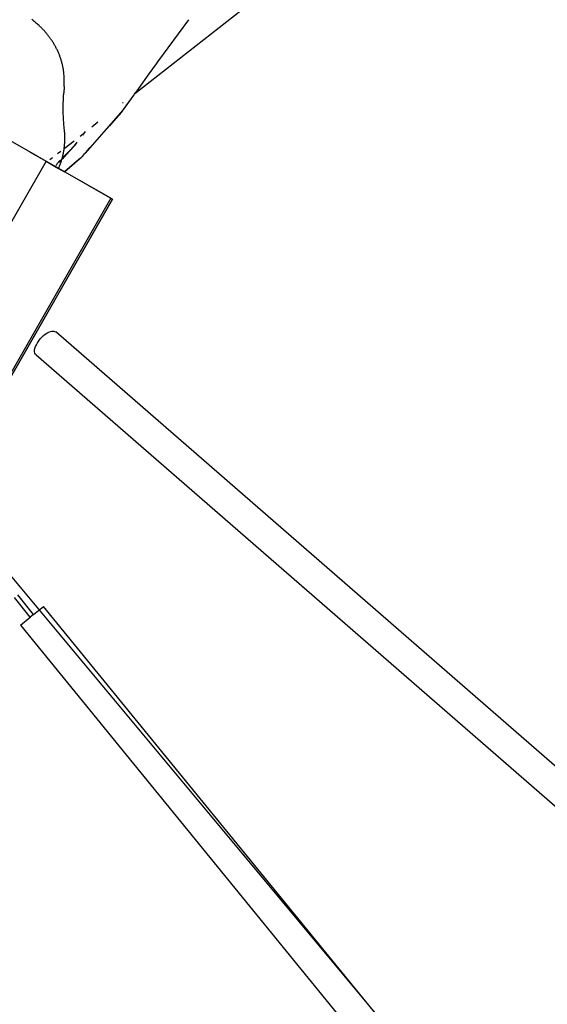
# Model space of a CAD drawing. Units: millimetres. Extents: x -4534 to 484463, y -3372 to 8575.
# Drawn here: x -174 to 213, y 4648 to 5369 of the extents above; entities that cross this region are included whole.
import ezdxf

# ---------------------------------------------------------------- set-up
doc = ezdxf.new("R2010")
doc.units = ezdxf.units.MM

# ---------------------------------------------------------------- blocks, each defined once
blk = doc.blocks.new('WP-TI0300')
for p, q in [((-89.55, 5314.99), (14.24, 5396.25)), ((-164.26, 5368.65), (-164.82, 5369.08)), ((-163.7, 5368.2), (-164.26, 5368.65)), ((-163.14, 5367.75), (-163.7, 5368.2)), ((-162.57, 5367.28), (-163.14, 5367.75)), ((-161.99, 5366.8), (-162.57, 5367.28)), ((-161.41, 5366.3), (-161.99, 5366.8)), ((-160.83, 5365.79), (-161.41, 5366.3)), ((-160.25, 5365.27), (-160.83, 5365.79)), ((-50.28, 5369.01), (-72.98, 5338.15)), ((-159.67, 5364.73), (-160.25, 5365.27)), ((-159.22, 5364.31), (-159.67, 5364.73)), ((-158.77, 5363.89), (-159.22, 5364.31)), ((-158.33, 5363.46), (-158.77, 5363.89)), ((-157.89, 5363.02), (-158.33, 5363.46)), ((-157.46, 5362.59), (-157.89, 5363.02)), ((-157.03, 5362.15), (-157.46, 5362.59)), ((-156.61, 5361.7), (-157.03, 5362.15)), ((-156.19, 5361.26), (-156.61, 5361.7)), ((-155.78, 5360.8), (-156.19, 5361.26)), ((-155.37, 5360.35), (-155.78, 5360.8)), ((-154.96, 5359.89), (-155.37, 5360.35)), ((-154.56, 5359.43), (-154.96, 5359.89)), ((-154.17, 5358.96), (-154.56, 5359.43)), ((-153.78, 5358.49), (-154.17, 5358.96)), ((-153.39, 5358.02), (-153.78, 5358.49)), ((-153.01, 5357.54), (-153.39, 5358.02)), ((-152.64, 5357.06), (-153.01, 5357.54)), ((-152.27, 5356.57), (-152.64, 5357.06)), ((-151.9, 5356.08), (-152.27, 5356.57)), ((-151.54, 5355.59), (-151.9, 5356.08)), ((-151.19, 5355.09), (-151.54, 5355.59)), ((-150.84, 5354.59), (-151.19, 5355.09)), ((-150.49, 5354.09), (-150.84, 5354.59)), ((-150.15, 5353.58), (-150.49, 5354.09)), ((-149.82, 5353.07), (-150.15, 5353.58)), ((-149.49, 5352.55), (-149.82, 5353.07)), ((-149.17, 5352.03), (-149.49, 5352.55)), ((-148.85, 5351.51), (-149.17, 5352.03)), ((-148.54, 5350.98), (-148.85, 5351.51)), ((-148.23, 5350.45), (-148.54, 5350.98)), ((-147.93, 5349.92), (-148.23, 5350.45)), ((-147.64, 5349.38), (-147.93, 5349.92)), ((-147.34, 5348.83), (-147.64, 5349.38)), ((-147.06, 5348.28), (-147.34, 5348.83)), ((-146.78, 5347.72), (-147.06, 5348.28)), ((-146.5, 5347.17), (-146.78, 5347.72)), ((-146.24, 5346.61), (-146.5, 5347.17)), ((-145.98, 5346.05), (-146.24, 5346.61)), ((-145.72, 5345.48), (-145.98, 5346.05)), ((-145.48, 5344.92), (-145.72, 5345.48)), ((-145.24, 5344.35), (-145.48, 5344.92)), ((-145, 5343.78), (-145.24, 5344.35)), ((-144.78, 5343.21), (-145, 5343.78)), ((-144.56, 5342.63), (-144.78, 5343.21)), ((-144.34, 5342.06), (-144.56, 5342.63)), ((-144.14, 5341.48), (-144.34, 5342.06)), ((-143.94, 5340.9), (-144.14, 5341.48)), ((-143.74, 5340.32), (-143.94, 5340.9)), ((-143.56, 5339.73), (-143.74, 5340.32)), ((-143.38, 5339.15), (-143.56, 5339.73)), ((-143.21, 5338.56), (-143.38, 5339.15)), ((-143.04, 5337.97), (-143.21, 5338.56)), ((-142.88, 5337.38), (-143.04, 5337.97)), ((-142.73, 5336.78), (-142.88, 5337.38)), ((-142.58, 5336.19), (-142.73, 5336.78)), ((-73.96, 5336.74), (-79.2, 5329.46)), ((-72.98, 5338.15), (-73.96, 5336.74)), ((-142.45, 5335.59), (-142.58, 5336.19)), ((-142.31, 5334.99), (-142.45, 5335.59)), ((-142.19, 5334.39), (-142.31, 5334.99)), ((-142.07, 5333.79), (-142.19, 5334.39)), ((-141.96, 5333.19), (-142.07, 5333.79)), ((-141.86, 5332.58), (-141.96, 5333.19)), ((-141.76, 5331.98), (-141.86, 5332.58)), ((-141.67, 5331.37), (-141.76, 5331.98)), ((-141.59, 5330.76), (-141.67, 5331.37)), ((-141.48, 5329.9), (-141.59, 5330.76)), ((-141.4, 5329.07), (-141.48, 5329.9)), ((-79.2, 5329.46), (-86.86, 5318.76)), ((-141.32, 5328.27), (-141.4, 5329.07)), ((-141.27, 5327.51), (-141.32, 5328.27)), ((-141.22, 5326.77), (-141.27, 5327.51)), ((-141.19, 5326.07), (-141.22, 5326.77)), ((-141.21, 5321.67), (-141.17, 5322.55)), ((-141.17, 5325.39), (-141.19, 5326.07)), ((-141.15, 5324.76), (-141.17, 5325.39)), ((-141.17, 5322.55), (-141.15, 5323.58)), ((-141.15, 5324.15), (-141.15, 5324.76)), ((-141.15, 5323.58), (-141.15, 5324.15)), ((-141.62, 5314.48), (-141.57, 5315.42)), ((-141.29, 5320.19), (-141.57, 5315.42)), ((-141.29, 5320.19), (-141.25, 5320.93)), ((-141.25, 5320.93), (-141.21, 5321.67)), ((-89.14, 5315.66), (-89.68, 5314.89)), ((-86.86, 5318.76), (-89.55, 5314.99)), ((-141.92, 5307.25), (-141.89, 5308.43)), ((-141.89, 5308.43), (-141.85, 5309.61)), ((-141.85, 5309.61), (-141.8, 5310.8)), ((-141.8, 5310.8), (-141.75, 5312)), ((-141.75, 5312), (-141.72, 5312.61)), ((-141.72, 5312.61), (-141.69, 5313.22)), ((-141.69, 5313.22), (-141.66, 5313.85)), ((-141.66, 5313.85), (-141.62, 5314.48)), ((-90.3, 5314.03), (-98.45, 5302.59)), ((-98.18, 5308.24), (-98.43, 5308.04)), ((-90.3, 5314.03), (-98.02, 5303.29)), ((-89.68, 5314.89), (-90.3, 5314.03)), ((-89.68, 5314.89), (-90.12, 5314.55)), ((-89.55, 5314.99), (-89.68, 5314.89)), ((-141.96, 5303.94), (-141.95, 5304.85)), ((-141.96, 5303.05), (-141.96, 5303.94)), ((-141.95, 5302.16), (-141.96, 5303.05)), ((-141.95, 5304.85), (-141.94, 5306.06)), ((-141.93, 5301.27), (-141.95, 5302.16)), ((-141.94, 5306.06), (-141.92, 5307.25)), ((-141.92, 5300.39), (-141.93, 5301.27)), ((-98.45, 5302.59), (-125.97, 5271.28)), ((-99.96, 5300.59), (-108.1, 5291.42)), ((-99.96, 5300.59), (-100.52, 5299.81)), ((-99.45, 5301.17), (-99.96, 5300.59)), ((-98.45, 5302.59), (-99.45, 5301.17)), ((-98.02, 5303.29), (-98.03, 5303.27)), ((-141.89, 5299.52), (-141.92, 5300.39)), ((-141.86, 5298.65), (-141.89, 5299.52)), ((-141.82, 5297.79), (-141.86, 5298.65)), ((-141.78, 5296.93), (-141.82, 5297.79)), ((-141.74, 5296.07), (-141.78, 5296.93)), ((-141.68, 5295.21), (-141.74, 5296.07)), ((-141.63, 5294.35), (-141.68, 5295.21)), ((-141.56, 5293.5), (-141.63, 5294.35)), ((-141.49, 5292.64), (-141.56, 5293.5)), ((-116.52, 5293.88), (-120.94, 5290.42)), ((-101.66, 5298.53), (-108.1, 5291.42)), ((-100.52, 5299.81), (-101.66, 5298.53)), ((-141.42, 5291.78), (-141.49, 5292.64)), ((-141.34, 5290.92), (-141.42, 5291.78)), ((-141.25, 5290), (-141.34, 5290.92)), ((-141.17, 5289.26), (-141.25, 5290)), ((-141.06, 5288.26), (-141.17, 5289.26)), ((-141, 5287.59), (-141.06, 5288.26)), ((-140.94, 5286.93), (-141, 5287.59)), ((-140.89, 5286.27), (-140.94, 5286.93)), ((-140.85, 5285.6), (-140.89, 5286.27)), ((-125.87, 5287.26), (-127.18, 5285.53)), ((-126.29, 5286.24), (-127.18, 5285.53)), ((-125.97, 5271.28), (-108.1, 5291.42)), ((-134.01, 5280.19), (-141.28, 5274.49)), ((-140.87, 5278.68), (-140.83, 5279.37)), ((-140.82, 5284.91), (-140.85, 5285.6)), ((-140.83, 5279.37), (-140.8, 5280.06)), ((-140.79, 5284.22), (-140.82, 5284.91)), ((-140.8, 5280.06), (-140.78, 5280.75)), ((-140.77, 5283.52), (-140.79, 5284.22)), ((-140.78, 5280.75), (-140.76, 5281.44)), ((-140.76, 5282.83), (-140.77, 5283.52)), ((-140.76, 5282.14), (-140.76, 5282.83)), ((-140.76, 5281.44), (-140.76, 5282.14)), ((-131.94, 5279.28), (-133.93, 5276.67)), ((-127.18, 5285.53), (-129.64, 5283.61)), ((-127.18, 5285.53), (-127.95, 5284.52)), ((-166.08, 5272.05), (-154.54, 5265.44)), ((-143.73, 5272.58), (-146.15, 5270.68)), ((-142.9, 5266.81), (-132.65, 5277.67)), ((-137.51, 5272.78), (-142.85, 5266.98)), ((-142.69, 5267.57), (-137.51, 5272.78)), ((-141.82, 5271.29), (-141.69, 5271.94)), ((-141.69, 5271.94), (-141.58, 5272.6)), ((-141.58, 5272.6), (-141.47, 5273.26)), ((-141.47, 5273.26), (-141.37, 5273.92)), ((-141.37, 5273.92), (-141.28, 5274.49)), ((-141.28, 5274.49), (-141.27, 5274.58)), ((-141.27, 5274.58), (-141.18, 5275.26)), ((-141.18, 5275.26), (-141.1, 5275.94)), ((-141.1, 5275.94), (-141.06, 5276.32)), ((-141.06, 5276.32), (-141.03, 5276.62)), ((-141.03, 5276.62), (-140.97, 5277.31)), ((-140.97, 5277.31), (-140.91, 5277.99)), ((-140.91, 5277.99), (-140.87, 5278.68)), ((-137.51, 5272.78), (-132.65, 5277.67)), ((-133.93, 5276.67), (-137.51, 5272.78)), ((-125.59, 5271.84), (-125.9, 5271.49)), ((-122.33, 5275.66), (-125.14, 5272.54)), ((-122.23, 5275.77), (-122.33, 5275.66)), ((-154.54, 5265.44), (-568.77, 4542.31)), ((-154.54, 5265.44), (-148.34, 5261.88)), ((-149.71, 5267.9), (-151.76, 5266.29)), ((-146.64, 5263.59), (-144.32, 5265.93)), ((-145.1, 5264.47), (-142.95, 5266.76)), ((-143.2, 5266.6), (-145.1, 5264.47)), ((-143.7, 5264.26), (-143.49, 5264.89)), ((-143.49, 5264.89), (-143.29, 5265.51)), ((-143.29, 5265.51), (-143.1, 5266.15)), ((-143.1, 5266.15), (-142.95, 5266.76)), ((-142.99, 5267.27), (-142.69, 5267.57)), ((-142.95, 5266.76), (-142.91, 5266.78)), ((-142.91, 5266.78), (-142.9, 5266.81)), ((-142.9, 5266.81), (-142.85, 5266.98)), ((-142.85, 5266.98), (-142.73, 5267.42)), ((-142.73, 5267.42), (-142.69, 5267.57)), ((-142.69, 5267.57), (-142.56, 5268.05)), ((-142.56, 5268.05), (-142.4, 5268.7)), ((-142.4, 5268.7), (-142.24, 5269.34)), ((-142.24, 5269.34), (-142.09, 5269.99)), ((-142.09, 5269.99), (-141.95, 5270.64)), ((-141.95, 5270.64), (-141.82, 5271.29)), ((-141.01, 5257.69), (-129.88, 5267.3)), ((-130.55, 5266.56), (-140.97, 5257.67)), ((-130.55, 5266.56), (-140.94, 5257.65)), ((-130.79, 5266.29), (-140.94, 5257.65)), ((-130.55, 5266.56), (-130.79, 5266.29)), ((-129.5, 5267.45), (-130.55, 5266.56)), ((-129.88, 5267.3), (-130.55, 5266.56)), ((-129.88, 5267.3), (-128.82, 5268.22)), ((-128.27, 5268.69), (-129.5, 5267.45)), ((-128.82, 5268.22), (-129.5, 5267.45)), ((-128.82, 5268.22), (-128.27, 5268.69)), ((-128.7, 5268.6), (-128.72, 5268.58)), ((-127.09, 5270.01), (-128.27, 5268.69)), ((-125.97, 5271.28), (-127.09, 5270.01)), ((-126.97, 5270.52), (-127.01, 5270.48)), ((-148.34, 5261.88), (-148.1, 5262.12)), ((-148.34, 5261.88), (-145.3, 5260.15)), ((-146.37, 5263.16), (-147.29, 5262.16)), ((-146.37, 5263.16), (-146.31, 5263.2)), ((-145.3, 5260.15), (-145.11, 5260.58)), ((-145.3, 5260.15), (-141.01, 5257.69)), ((-145.1, 5264.47), (-145.23, 5264.4)), ((-145.11, 5260.58), (-144.86, 5261.19)), ((-144.86, 5261.19), (-144.61, 5261.8)), ((-144.61, 5261.8), (-144.37, 5262.41)), ((-144.37, 5262.41), (-144.14, 5263.02)), ((-144.14, 5263.02), (-143.92, 5263.64)), ((-143.92, 5263.64), (-143.7, 5264.26)), ((-140.97, 5257.67), (-141.01, 5257.69)), ((-140.94, 5257.65), (-140.97, 5257.67)), ((-107.07, 5238.25), (-140.94, 5257.65)), ((-107.07, 5238.25), (-231.75, 5020.6)), ((-229.96, 5020.68), (-105.76, 5237.5)), ((-107.07, 5238.25), (-105.76, 5237.5)), ((-159.92, 5133.83), (-158.86, 5135.19)), ((-158.86, 5135.19), (-157.69, 5136.47)), ((-157.69, 5136.47), (-156.45, 5137.64)), ((-156.45, 5137.64), (-155.16, 5138.67)), ((-155.16, 5138.67), (-153.86, 5139.53)), ((-153.86, 5139.53), (-152.58, 5140.2)), ((-152.58, 5140.2), (-151.34, 5140.67)), ((-151.34, 5140.67), (-150.19, 5140.92)), ((-150.19, 5140.92), (-149.14, 5140.95)), ((-149.14, 5140.95), (-148.23, 5140.76)), ((-148.23, 5140.76), (-147.48, 5140.36)), ((1240.39, 3933.47), (-147.48, 5140.36)), ((-162.87, 5127.02), (-162.65, 5128.27)), ((-162.65, 5128.27), (-162.24, 5129.61)), ((-162.24, 5129.61), (-161.63, 5131.01)), ((-161.63, 5131.01), (-160.86, 5132.43)), ((-160.86, 5132.43), (-159.92, 5133.83)), ((-162.89, 5125.89), (-162.87, 5127.02)), ((-162.7, 5124.91), (-162.89, 5125.89)), ((-162.31, 5124.1), (-162.7, 5124.91)), ((-161.73, 5123.49), (-162.31, 5124.1)), ((-161.73, 5123.49), (1185.51, 3951.94)), ((-163.65, 4933.42), (-175.29, 4947.68)), ((-166.06, 4931.46), (-177.69, 4945.72)), ((-163.65, 4933.42), (-166.06, 4931.46)), ((-163.65, 4933.42), (-156.38, 4939.35)), ((446.19, 4200.74), (-156.38, 4939.35)), ((-173.33, 4925.53), (-166.06, 4931.46)), ((-173.33, 4925.53), (82.39, 4612.08))]:
    blk.add_line(p, q)
blk.add_lwpolyline([(-105.76, 5237.5), (-953.07, 3758.32), (-1044.98, 3810.97), (-197.67, 5290.14)], close=True)
blk.add_lwpolyline([(2786.21, 3301.56), (958.09, 3595.57), (-229.55, 5020.69)])

msp = doc.modelspace()

# ---------------------------------------------------------------- block references
msp.add_blockref('WP-TI0300', (0, 0))

doc.saveas('drawing.dxf')
